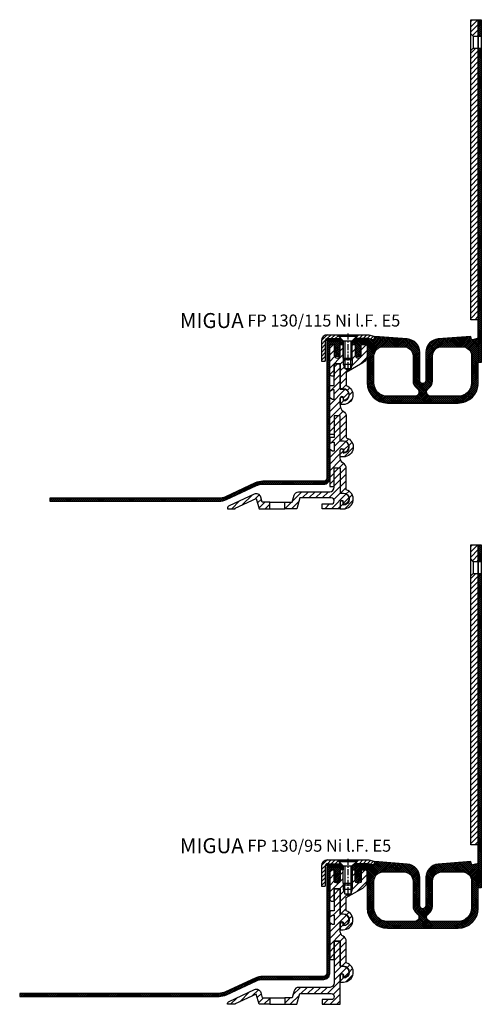
# Model space of a CAD drawing. Units: millimetres. Extents: x 0 to 2453, y 16 to 2401.
# Drawn here: x 2145 to 2453, y 1745 to 2401 of the extents above; entities that cross this region are included whole.
import ezdxf

# ---------------------------------------------------------------- set-up
doc = ezdxf.new("R2010")
doc.units = ezdxf.units.MM
doc.linetypes.add('CENTER', pattern=[7, 4, -1, 1, -1])
doc.layers.add('AM_0', color=7, linetype='Continuous', lineweight=50)
for name, color, linetype in [('GEO', 4, 'Continuous'), ('GEOMETRIE', 4, 'Continuous'), ('SCHRAFFUR', 3, 'Continuous')]:
    doc.layers.add(name, color=color, linetype=linetype)
doc.styles.add('ISO 8', font='iso8.shx', dxfattribs={"oblique": 15})
doc.styles.add('MIGUA', font='iso8.shx')
pattern_1 = [(45, (0, 0), (-1.767766952966369, 1.767766952966369), [])]
pattern_2 = [(45, (18.5, -2073.743017684837), (-2.209708691207961, 2.209708691207961), [])]

# ---------------------------------------------------------------- blocks, each defined once
blk = doc.blocks.new('M6X16')
at = {"layer": 'GEOMETRIE'}
for p, q in [((-6.999999999999275, 0), (7.000000000000782, 0)), ((-5.999999999999915, -0.5000000000001137), (6.000000000000114, -0.4999999999998863)), ((-5.999999999999915, -0.5000000000001137), (-5.999999999999915, -1.000000000000114)), ((-5.999999999999915, -1.000000000000114), (6.000000000000114, -0.9999999999998863)), ((-3.000000000000028, -4.000000000000057), (-5.999999999999915, -1.000000000000114)), ((-3, -15.5), (-3.000000000000028, -4.000000000000057)), ((-3.000000000000028, -4.000000000000057), (3, -3.999999999999943)), ((3, -3.999999999999943), (6.000000000000114, -0.9999999999998863)), ((2.999999999999972, -15.5), (3, -3.999999999999943)), ((6.000000000000114, -0.4999999999998863), (6.000000000000114, -0.9999999999998863)), ((-3, -15.5), (2.999999999999972, -15.5))]:
    blk.add_line(p, q, dxfattribs=at)
at = {"layer": 'SCHRAFFUR', "linetype": 'CENTER'}
blk.add_line((-1.4210854715202e-14, 0.8592376852138841), (-1.4210854715202e-14, -24.25159544906546), dxfattribs=at)
at = {"layer": 'SCHRAFFUR'}
for p, q in [((-2, -4), (-2, -16.50000000000003)), ((1.999999999999943, -3.999999999999943), (1.999999999999972, -16.5)), ((-3, -15.5), (-3, -19.5)), ((-3, -19.5), (2.999999999999972, -19.5)), ((-3, -19.5), (-2.000000000000028, -22.50000000000003)), ((-2, -16.50000000000003), (1.999999999999972, -16.5)), ((2.999999999999972, -19.5), (1.999999999999972, -22.50000000000003)), ((2.999999999999972, -15.5), (2.999999999999972, -19.5)), ((-2.000000000000028, -22.50000000000003), (1.999999999999972, -22.50000000000003))]:
    blk.add_line(p, q, dxfattribs=at)
blk = doc.blocks.new('NI-Kappe')
at = {"layer": 'SCHRAFFUR'}
h = blk.add_hatch(dxfattribs=at)
h.set_pattern_fill('ANSI31', color=256, scale=15, style=0)
h.set_pattern_definition([(45, (0, 0), (-1.325825214724776, 1.325825214724777), [])])
h.paths.add_polyline_path([(-23, 6.5), (-25.49999999999997, 4.000000000000028), (-16.3291312439685, 4.000000000000001), (-12.6470476127563, 3.01338866455285), (-12, 5.4282032302755), (-16, 6.5)])
h.paths.add_polyline_path([(-34.50000000000006, 4.000000000000028), (-37.00000000000006, 6.5), (-43.5, 6.5, 0.4142135623730952), (-47.5, 2.5), (-47.5, -11), (-45, -11), (-45, 2.5, -0.4142135623730951), (-43.5, 4)])
at = {"layer": 'GEOMETRIE'}
for p, q in [((-47.5, 2.5), (-47.5, -11)), ((-45, 2.5), (-45, -11)), ((-43.5, 6.5), (-37.00000000000006, 6.5)), ((-43.5, 4), (-34.50000000000006, 4.000000000000028)), ((-34.50000000000003, 4), (-37.00000000000006, 6.5)), ((-25.5, 4), (-23, 6.5)), ((-25.49999999999997, 4.000000000000028), (-16.3291312439685, 4)), ((-23, 6.5), (-16, 6.5)), ((-16.3291312439685, 4), (-12.6470476127563, 3.013388664552849)), ((-16, 6.5), (-12, 5.4282032302755)), ((-12, 5.4282032302755), (-12.6470476127563, 3.013388664552849)), ((-47.5, -11), (-45, -11))]:
    blk.add_line(p, q, dxfattribs=at)
for radius in [4, 1.5]:
    blk.add_arc((-43.5, 2.5), radius, 90, 180, dxfattribs=at)
blk = doc.blocks.new('Profilbezeichnung')
at = {"layer": 'AM_0', "style": 'MIGUA'}
blk.add_text('MIGUA', height=10, dxfattribs=at).set_placement((0, 4.5))
at = {"layer": 'AM_0', "style": 'ISO 8', "oblique": 15}
blk.add_attdef('PROFFILBEZEICHNUNG', (45, 5.5), '', height=8, dxfattribs=at)
blk = doc.blocks.new('FP 130 E5 Einlage')
at = {"layer": 'SCHRAFFUR'}
h = blk.add_hatch(dxfattribs=at)
h.set_pattern_fill('ANSI37', color=256, scale=0.3, style=0)
h.set_pattern_definition([(45, (666.4334035842039, -2566.391319085538), (-0.6735192090801864, 0.6735192090801865), []), (135, (666.4334035842039, -2566.391319085538), (-0.6735192090801865, -0.6735192090801864), [])])
h.paths.add_polyline_path([(86.00110877416887, -12.00000000000344), (84.00110877416887, -12.00000000000341)])
edge = h.paths.add_edge_path()
edge.add_line((84.00110877416887, 3.999999999999773), (83.33024001813693, 3.999999999999773))
edge.add_line((83.33024001813693, 3.999999999999773), (80.13111930006968, 3.142798187104173))
edge.add_arc((80.00170977751874, 3.625761100247634), 0.4999999999988814, 195.0000000000196, 284.99999999999676, ccw=False)
edge.add_line((79.51874686437533, 3.496351577696498), (79.0011087741691, 5.428203230276495))
edge.add_line((79.0011087741691, 5.428203230276495), (57.28869005187604, 3.70543953270211))
edge.add_arc((58.00055438708606, -5.266363472729681), 9.000000000001052, 94.53660783053725, 179.9999999999993)
edge.add_line((49.00055438708501, -5.266363472729574), (49.00055438708478, -24.00307123300879))
edge.add_arc((47.00055438708489, -24.00307123300876), 1.999999999999886, 179.9999999999997, 359.999999999999, ccw=False)
edge.add_line((45.000554387085, -24.00307123300875), (45.00055438708534, -5.266275497453414))
edge.add_arc((36.00055438708585, -5.266275497453256), 8.999999999999496, 359.999999999999, 445.4633921694763)
edge.add_line((36.71241872229363, 3.705527507977147), (15.00110877416908, 5.428203230276951))
edge.add_line((15.00110877416908, 5.428203230276951), (14.48347068396212, 3.496351577697117))
edge.add_arc((14.00050777081803, 3.62576110024863), 0.4999999999996454, 255.0000000000023, 344.99999999995924, ccw=False)
edge.add_line((13.87109824826688, 3.142798187104432), (10.67197753020093, 3.999999999999774))
edge.add_line((10.67197753020093, 3.999999999999774), (1.500000000000455, 3.999999999999773))
edge.add_line((1.500000000000455, 3.999999999999773), (9.094947017729282e-13, 2.500000000000703))
edge.add_line((9.094947017729282e-13, 2.500000000000703), (9.094947017729282e-13, 2.273736754432321e-13))
edge.add_line((9.094947017729282e-13, 2.273736754432321e-13), (2.000000000000909, 2.273736754432321e-13))
edge.add_line((2.000000000000909, 2.273736754432321e-13), (2.000000000000909, -1.499999999999769))
edge.add_line((2.000000000000909, -1.499999999999769), (2.750000000000682, -2.799999999999955))
edge.add_line((2.750000000000682, -2.799999999999955), (2.000000000001037, -2.799999999999955))
edge.add_line((2.000000000001037, -2.799999999999955), (2.750000000001023, -4.999999999999773))
edge.add_line((2.750000000001023, -4.999999999999773), (2.000000000000909, -4.999999999999317))
edge.add_line((2.000000000000909, -4.999999999999317), (2.560000000000798, -6.919999999999648))
edge.add_arc((4.000000000000908, -6.499999999999763), 1.500000000000073, 196.2602047083066, 343.7397952916862)
edge.add_line((5.440000000000964, -6.919999999999831), (6.000000000000909, -5.000000000000227))
edge.add_line((6.000000000000909, -5.000000000000227), (5.250000000001037, -4.999999999999774))
edge.add_line((5.250000000001037, -4.999999999999774), (6.000000000001151, -2.799999999999954))
edge.add_line((6.000000000001151, -2.799999999999954), (5.250000000000909, -2.799999999999955))
edge.add_line((5.250000000000909, -2.799999999999955), (6.000000000000909, -1.499999999999316))
edge.add_line((6.000000000000909, -1.499999999999316), (6.000000000000782, 2.273736754432321e-13))
edge.add_line((6.000000000000782, 2.273736754432321e-13), (9.001108774168983, 2.273736754432321e-13))
edge.add_arc((9.001108774168983, -0.9999999999996589), 0.9999999999998863, 0, 90, ccw=False)
edge.add_line((10.00110877416887, -0.9999999999996589), (10.00110877416887, -25.50307124837525))
edge.add_arc((23.50110877416967, -25.50307124837525), 13.5000000000008, 180, 270)
edge.add_line((23.50110877416967, -39.00307124837605), (70.50110877416807, -39.00307124837605))
edge.add_arc((70.50110877416807, -25.50307124837525), 13.5000000000008, 270, 360)
edge.add_line((84.00110877416887, -25.50307124837525), (84.00110877416887, 3.999999999999773))
edge = h.paths.add_edge_path(flags=16)
edge.add_arc((52.44083399879101, -31.63258176343379), 2.870489484942249, 125.4910529116429, 270.0000000000003)
edge.add_line((52.44083399879102, -34.50307124837605), (70.50110877416887, -34.50307124837605))
edge.add_arc((70.50110877416887, -25.50307124837605), 9, 270, 360)
edge.add_line((79.50110877416887, -25.50307124837605), (79.50110877416887, -7.499999999999773))
edge.add_arc((73.50110877416887, -7.499999999999773), 6, 0, 90)
edge.add_line((73.50110877416887, -1.499999999999773), (59.50054495900736, -1.499999999999773))
edge.add_arc((59.50054495900736, -7.499999999999773), 6, 90, 180)
edge.add_line((53.50054495900736, -7.499999999999773), (53.500554387085, -24.00307123300865))
edge.add_arc((47.00055438708512, -24.00307123300864), 6.499999999999879, 305.4910529116434, 359.99999999999994, ccw=False)
edge = h.paths.add_edge_path(flags=16)
edge.add_line((40.50110877416842, -7.499999999999318), (40.50110877416887, -24.08796366344946))
edge.add_arc((47.00055438708509, -24.00307123300853), 6.500000000000158, 180.7483255792315, 234.5089470883557)
edge.add_arc((41.56027477537891, -31.63258176343381), 2.870489484942242, -90.00000000000028, 54.50894708835591, ccw=False)
edge.add_line((41.5602747753789, -34.50307124837605), (23.50110877416887, -34.50307124837605))
edge.add_arc((23.50110877416887, -25.50307124837605), 9, 180, 270, ccw=False)
edge.add_line((14.50110877416887, -25.50307124837605), (14.50110877416887, -7.499999999999773))
edge.add_arc((20.50110877416887, -7.499999999999773), 6, 90, 180, ccw=False)
edge.add_line((20.50110877416887, -1.499999999999773), (34.50110877416853, -1.499999999999774))
edge.add_arc((34.50110877416853, -7.499999999999666), 5.999999999999893, 3.296918293926865e-12, 90, ccw=False)
edge = h.paths.add_edge_path()
edge.add_line((-7.49889122583113, 2.500000000000227), (-7.49889122583113, 2.273736754432321e-13))
edge.add_line((-7.49889122583113, 2.273736754432321e-13), (-5.99889122583113, 2.273736754432321e-13))
edge.add_line((-5.99889122583113, 2.273736754432321e-13), (-5.99889122583113, 2.499999999999774))
edge.add_line((-5.99889122583113, 2.499999999999774), (-7.49889122583113, 4.000000000000227))
edge.add_line((-7.49889122583113, 4.000000000000227), (-16.49889122583052, 4.000000000000227))
edge.add_arc((-16.4988912258305, 2.500000000000214), 1.500000000000014, 90.00000000000067, 109.471220634516)
edge.add_line((-16.99889122583113, 3.914213562373101), (-16.99889122583112, 2.500000000000227))
edge.add_line((-16.99889122583112, 2.500000000000227), (-7.49889122583113, 2.500000000000227))
h.paths.add_polyline_path([(86.00110877416887, 197.4999999999957), (86.00110877416887, 205.4999999999957), (84.00110877416887, 205.4999999999957), (84.00110877416887, 197.4999999999957)], flags=17)
h.paths.add_polyline_path([(84.00110877416887, 216.4999999999961), (84.00110877416887, -12.00000000000341), (86.00110877416887, -12.00000000000341), (86.00110877416887, 216.4999999999961)])
at = {"layer": 'GEOMETRIE'}
for p, q in [((84.00110877416887, 205.4999999999957), (86.00110877416887, 205.4999999999957)), ((84.00110877416887, 197.4999999999957), (86.00110877416887, 197.4999999999957))]:
    blk.add_line(p, q, dxfattribs=at)
blk.add_lwpolyline([(84.00110877416887, 216.4999999999961), (86.00110877416887, 216.4999999999961), (86.00110877416887, -12.00000000000341), (84.00110877416887, -12.00000000000341), (84.00110877416887, 216.4999999999961)], close=True, dxfattribs=at)
for points in [[(-16.99889122583113, 3.914213562373106, -0.08516423317474803), (-16.49889122583113, 4.000000000000227), (-7.49889122583113, 4.000000000000227), (-5.99889122583113, 2.499999999999773), (-5.99889122583113, 2.273736754432321e-13), (-7.49889122583113, 2.273736754432321e-13), (-7.49889122583113, 2.500000000000227), (-16.99889122583113, 2.500000000000227)], [(84.00110877416887, 3.999999999999773), (83.33024001813692, 3.999999999999773), (80.13111930007096, 3.142798187104518, -0.4142135623743046), (79.51874686437509, 3.496351577697396), (79.0011087741691, 5.428203230276495), (57.28869005187505, 3.70543953270203, 0.3912082661801857), (49.000554387085, -5.266363472728926), (49.00055438708478, -24.00307123300877, -0.9999999999999999), (45.000554387085, -24.00307123300877), (45.00055438708534, -5.266275497453762, 0.3912082661803457), (36.71241872229302, 3.705527507977195), (15.0011087741691, 5.428203230276949), (14.4834706839622, 3.496351577697396, -0.4142135623732409), (13.87109824826655, 3.142798187104518), (10.67197753020093, 3.999999999999773), (1.500000000000455, 3.999999999999773), (9.094947017729282e-13, 2.500000000000682), (9.094947017729282e-13, 2.273736754432321e-13), (2.000000000000909, 2.273736754432321e-13), (2.000000000000909, -1.499999999999773), (2.750000000000682, -2.799999999999955), (2.000000000001023, -2.799999999999955), (2.750000000001023, -4.999999999999773), (2.000000000000909, -4.999999999999318), (2.560000000000855, -6.919999999999845, 0.7499999999999716), (5.440000000000964, -6.919999999999845), (6.000000000000909, -5.000000000000227), (5.250000000001023, -4.999999999999773), (6.000000000001137, -2.799999999999955), (5.250000000000909, -2.799999999999955), (6.000000000000909, -1.499999999999318), (6.000000000000796, 2.273736754432321e-13), (9.00110877416887, 2.273736754432321e-13, -0.4142135623731616), (10.00110877416887, -0.9999999999997726), (10.00110877416887, -25.50307124837605, 0.4142135623730605), (23.50110877416887, -39.00307124837605), (70.50110877416887, -39.00307124837605, 0.4142135623730605), (84.00110877416887, -25.50307124837605)], [(40.50110877416842, -7.499999999999318), (40.50110877416887, -24.08796366344973, 0.2389743480439863), (43.2268115604254, -29.29541146000042, -0.7299409453172699), (41.56027477537896, -34.50307124837605), (23.50110877416887, -34.50307124837605, -0.4142135623730951), (14.50110877416887, -25.50307124837605), (14.50110877416887, -7.499999999999773, -0.4142135623730951), (20.50110877416887, -1.499999999999773), (34.50110877416842, -1.499999999999773, -0.4142135623730839)], [(79.50110877416887, -7.499999999999773), (79.50110877416887, -25.50307124837605, -0.4142135623730951), (70.50110877416887, -34.50307124837605), (52.44083399879105, -34.50307124837605, -0.7299409453172737), (50.77429721374449, -29.29541146000042, 0.2419779297891939), (53.50054495900736, -24.01414213724433), (53.50054495900736, -7.499999999999773, -0.4142135623730951), (59.50054495900736, -1.499999999999773), (73.50110877416887, -1.499999999999773, -0.4142135623730951)]]:
    blk.add_lwpolyline(points, format="xyb", close=True, dxfattribs=at)
blk = doc.blocks.new('FP XX-E5 Flansch')
at = {"layer": 'SCHRAFFUR'}
h = blk.add_hatch(dxfattribs=at)
h.set_pattern_fill('_U', color=256, scale=2.5, angle=45, style=0, pattern_type=0)
h.set_pattern_definition(pattern_1)
h.paths.add_polyline_path([(-5.000000000001819, -2.273736754432321e-13), (-5.000000000001819, -9.400408618885365), (-3.397971926963294, -11.00243669192395), (-1.790567694115452e-12, -11.00243669192395), (0, -2.273736754432321e-13)])
h = blk.add_hatch(dxfattribs=at)
h.set_pattern_fill('_U', color=256, scale=2.5, angle=45, style=0, pattern_type=0)
h.set_pattern_definition(pattern_1)
h.paths.add_polyline_path([(0, -200), (-1.790567694115452e-12, -19.00243669192395), (-3.40284531081079, -19.002436691924), (-5.000000000001762, -20.59959138111486), (-5.000000000001819, -200)])
at = {"layer": 'GEO'}
for p, q in [((-3.397971926963294, -11.00243669192395), (-5.000000000001819, -9.400408618885365)), ((-3.397971926963294, -11.00243669192395), (-3.40284531081079, -19.002436691924)), ((-3.397971926963294, -11.00243669192395), (-1.790567694115452e-12, -11.00243669192395)), ((-3.40284531081079, -19.002436691924), (-5.000000000001762, -20.59959138111486)), ((-3.40284531081079, -19.002436691924), (-1.790567694115452e-12, -19.00243669192395))]:
    blk.add_line(p, q, dxfattribs=at)
at = {"layer": 'GEOMETRIE'}
blk.add_lwpolyline([(-5.000000000001819, -2.273736754432321e-13), (0, -2.273736754432321e-13), (0, -200), (-5.000000000001819, -200)], close=True, dxfattribs=at)
blk = doc.blocks.new('FP XX-115 TP')
at = {"layer": 'SCHRAFFUR'}
h = blk.add_hatch(dxfattribs=at)
h.set_pattern_fill('ANSI31', color=256, scale=25, style=0)
h.set_pattern_definition(pattern_2)
h.paths.add_polyline_path([(0, -6.999999999999545), (0, 4.547473508864641e-13), (-2, 4.547473508864641e-13), (-2, -8.999999999999545), (-3, -9.999999999999545), (-3, -16), (-5.000000000000099, -17.15470053837862), (-7, -15.99999999999955), (-7, -9.999999999999545), (-8, -8.999999999999545), (-8, 4.547473508864641e-13), (-10, 4.547473508864641e-13), (-10, -6.999999999999545, -1), (-14, -6.999999999999545), (-14, 4.547473508864641e-13), (-15.5, 4.547473508864641e-13, 0.4142135623730951), (-17, -1.499999999999545), (-17, -19.49999999999955, 0.4142135623730951), (-15.5, -20.99999999999955), (-14.20000000000005, -21), (-14.20000000000005, -12.99999999999955), (-14.10000000000014, -12.99999999999955), (-14.10000000000013, -12.84999999999991), (-9.999999999999996, -12.84999999999991), (-10, -29.49999999999909), (-8, -29.49999999999955, -1), (-8, -37.49999999999955), (-8, -35.99999999999955, 1), (-10, -35.99999999999955), (-10, -39.99999999999955), (-8, -39.99999999999955, 0.8546829494448807), (-6, -27.3153415615734), (-5.999999999999996, -18.54700538379166), (5, -12.19615242270629, 0.2679491924311225), (8, -6.999999999999545), (8, -1.499999999999545, 0.4142135623730951), (6.5, 4.547473508864641e-13), (4, 4.547473508864641e-13), (4, -6.999999999999545, -1)])
h = blk.add_hatch(dxfattribs=at)
h.set_pattern_fill('ANSI31', color=256, scale=25, style=0)
h.set_pattern_definition([(45, (18.50000000000045, -2244.098298325117), (-2.209708691207961, 2.209708691207961), [])])
h.paths.add_polyline_path([(-17, -59.84999999999991), (-14.15000000000009, -59.84999999999991), (-14.15000000000009, -47.54999999999927), (-10, -47.54999999999973), (-10, -64.34999999999991), (-8, -64.34999999999991, -1), (-8, -72.34999999999991), (-8, -70.64999999999964, 0.4279005750671178), (-8.951135135132734, -69.55118918918879, 0.4006577453097597), (-10, -70.64999999999964), (-9.999999999999996, -74.84999999999991), (-7.800000000000182, -74.84999999999991, 0.8686997316990139), (-6, -62.104201412149), (-6, -47.84999999999991, 0.267949192431127), (-8.0000000000001, -44.38589838486178, -0.2679491924311192), (-10, -40.9217967697241), (-10, -35.64999999999964, -1), (-7.800000000000182, -35.64999999999964), (-7.800000000000182, -37.04999999999973, 1), (-7.800000000000182, -29.64999999999964), (-10, -29.64999999999964), (-10, -12.84999999999991), (-14, -12.84999999999991), (-14, -27.34999999999991), (-17, -27.34999999999991), (-17, -31.34696551145998), (-15.10000000000066, -30.24999999999955), (-14, -30.24999999999955), (-14, -36.44999999999982), (-15.10000000000142, -36.44999999999982), (-17, -35.35303448853938)])
h = blk.add_hatch(dxfattribs=at)
h.set_pattern_fill('ANSI31', color=256, scale=25, style=0)
h.set_pattern_definition([(45, (18.50000000000045, -2243.798298325117), (-2.209708691207961, 2.209708691207961), [])])
h.paths.add_polyline_path([(-10, -70.34999999999991, -0.4569957882686963), (-8.951135135133882, -69.25118918918906, -0.4279005750674109), (-7.800000000000182, -70.34999999999991), (-7.800000000000182, -71.75, 1), (-7.800000000000182, -64.34999999999991), (-10, -64.34999999999991), (-10, -47.55000000000018), (-14, -47.55000000000018), (-14, -62.05000000000018), (-17, -62.05000000000018), (-17, -66.04696551146026), (-15.09999999999991, -64.94999999999982), (-14.00000000000023, -64.94999999999982), (-14, -71.15000000000009), (-15.09999999999991, -71.15000000000009), (-17, -70.05303448853965), (-17, -94.55000000000018), (-14.15000000000009, -94.55000000000018), (-14.15000000000009, -82.55000000000018, -0.4142135623731783), (-13.84999999999991, -82.25), (-10.30000000000018, -82.25, -0.2679491924311325), (-10.04019237886473, -82.40000000000009), (-10, -82.40000000000009), (-10, -99.05000000000018), (-8, -99.05000000000018, -1), (-8, -107.0500000000002), (-8, -105.3499999999999, 1), (-10, -105.159090909091), (-9.999999999999773, -109.5500000000002), (-7.800000000000182, -109.5500000000002, 0.8686997316989987), (-6, -96.80420141214927), (-6, -82.55000000000018, 0.2679491924311231), (-8, -79.08589838486205, -0.2679491924311212), (-10, -75.62179676972437)])
h = blk.add_hatch(dxfattribs=at)
h.set_pattern_fill('ANSI31', color=256, scale=25, style=0)
h.set_pattern_definition([(45, (18.50000000000045, -2243.648298325117), (-2.209708691207961, 2.209708691207961), [])])
h.paths.add_polyline_path([(-62, -105.1000000000004), (-62.90403148749465, -101.7261085570276, 0.4663076581549815), (-67.27794536478837, -99.68651901993462), (-83.99523652348125, -107.4819199108401, 0.2914734195861025), (-85.15000000000009, -109.2945354849135), (-85.15000000000009, -109.4000000000001), (-80, -109.4000000000001), (-80, -109.0945509685316), (-65.94669784030519, -102.5413885491007), (-64.10893844083783, -109.4000000000001), (-56.99999999999999, -109.4000000000001), (-56.99999999999999, -105.0999999999999)])
h.paths.add_polyline_path([(-15.99000000000001, -102.25, -0.4142135623730959), (-14, -104.2399999999998), (-14, -104.2599999999998, -0.4142135623730955), (-15.99000000000001, -106.25), (-22, -106.2500000000005), (-22, -109.4000000000001), (-9.999999999999996, -109.4000000000001), (-10, -105.1999999999998, -0.04761904761911807), (-10, -105.0090909090904), (-10, -104.9499999999998, -1), (-7.800000000000182, -104.9499999999998), (-7.800000000000182, -106.4499999999998, 1), (-7.800000000000182, -99.04999999999973), (-10, -99.04999999999973), (-10, -82.25), (-14, -82.25), (-14, -95.09999999999991, -0.4142135623730951), (-17, -98.09999999999991), (-37.70727564084837, -98.09999999999991, 0.3394542588633759), (-40.74994199365892, -100.4347200079269), (-41.99999999999988, -105.0999999999999), (-47, -105.0999999999999), (-46.99999999999999, -109.4000000000001), (-38.85578537875202, -109.4000000000001), (-36.93994865286945, -102.25)])
at = {"layer": 'GEOMETRIE'}
for p, q in [((-57, -105.0999999999999), (-47, -105.0999999999999)), ((-57, -109.4000000000001), (-47, -109.4000000000001))]:
    blk.add_line(p, q, dxfattribs=at)
blk.add_lwpolyline([(-14.10000000000014, -12.84999999999991), (-14.10000000000014, -21), (-15.5, -21, -0.4142135623730951), (-17, -19.5), (-17, -1.5, -0.4142135623730951), (-15.5, 0), (-14, 0), (-14, -7, 1), (-10, -7), (-10, 0), (-8, 0), (-8, -9), (-7, -10), (-7, -16), (-5, -17.15470053837907), (-3, -16), (-3, -10), (-2, -9), (-2, 0), (0, 0), (0, -7, 1), (4, -7), (4, 0), (6.5, 0, -0.4142135623730951), (8, -1.5), (8, -7, -0.2679491924311226), (5, -12.19615242270629), (-6, -18.54700538379257), (-6, -27.3153415615734, -0.8546829494448799), (-8, -40), (-10, -40), (-10, -36, -1), (-8, -36), (-8, -37.5, 1), (-8, -29.5), (-10, -29.5), (-10, -12.84999999999991), (-14.10000000000014, -12.84999999999991), (-10, -12.84999999999991)], format="xyb", dxfattribs=at)
for points in [[(-15.09999999999991, -36.44999999999982), (-14, -36.44999999999982), (-14, -30.24999999999955), (-15.09999999999991, -30.24999999999955), (-17, -31.34696551145998), (-17, -27.34999999999991), (-14, -27.34999999999991), (-14, -12.84999999999991), (-10, -12.84999999999991), (-10, -29.64999999999964), (-7.800000000000182, -29.64999999999964, -1), (-7.800000000000182, -37.04999999999973), (-7.800000000000182, -35.64999999999964, 1), (-10, -35.64999999999964), (-10, -40.9217967697241, 0.2679491924311231), (-8, -44.38589838486178, -0.267949192431123), (-6, -47.84999999999991), (-6, -62.104201412149, -0.8686997316990132), (-7.800000000000182, -74.84999999999991), (-10, -74.84999999999991), (-10, -70.64999999999964, -1.100000000000014), (-8, -70.64999999999964), (-8, -72.34999999999991, 1), (-8, -64.34999999999991), (-10, -64.34999999999991), (-10, -47.55000000000018), (-14.15000000000009, -47.54999999999973), (-14.15000000000009, -59.84999999999991), (-17, -59.84999999999991), (-17, -35.35303448853938)], [(-14, -71.15000000000009), (-15.09999999999991, -71.15000000000009), (-17, -70.05303448853965), (-17, -94.55000000000018), (-14.15000000000009, -94.55000000000018), (-14.15000000000009, -82.25), (-10, -82.25), (-10, -99.05000000000018), (-8, -99.05000000000018, -1), (-8, -107.0500000000002), (-8, -105.3499999999999, 1.099999999999998), (-10, -105.3499999999999), (-10, -109.5500000000002), (-7.800000000000182, -109.5500000000002, 0.8686997316990132), (-6, -96.80420141214927), (-6, -82.55000000000018, 0.267949192431123), (-8, -79.08589838486205, -0.2679491924311231), (-10, -75.62179676972437), (-10, -70.34999999999991, -1), (-7.800000000000182, -70.34999999999991), (-7.800000000000182, -71.75, 1), (-7.800000000000182, -64.34999999999991), (-10, -64.34999999999991), (-10, -47.55000000000018), (-14, -47.55000000000018), (-14, -62.05000000000018), (-17, -62.05000000000018), (-17, -66.04696551146026), (-15.09999999999991, -64.94999999999982), (-14, -64.94999999999982)], [(-47, -105.0999999999999), (-42, -105.0999999999999), (-40.74994199365892, -100.4347200079269, -0.3394542588633759), (-37.70727564084837, -98.09999999999991), (-17, -98.09999999999991, 0.4142135623730951), (-14, -95.09999999999991), (-14, -82.25), (-10, -82.25), (-10, -99.04999999999973), (-7.800000000000182, -99.04999999999973, -1), (-7.800000000000182, -106.4499999999998), (-7.800000000000182, -104.9499999999998, 1), (-10, -104.9499999999998), (-10, -109.4000000000001), (-22, -109.4000000000001), (-22, -106.25), (-15.99000000000001, -106.25, 0.4142135623730955), (-14, -104.2599999999998), (-14, -104.2399999999998, 0.4142135623730958), (-15.99000000000001, -102.25), (-36.93994865286959, -102.25), (-38.85578537875199, -109.4000000000001), (-47, -109.4000000000001)], [(-80, -109.4000000000001), (-80, -109.0945509685321), (-65.9466978403052, -102.5413885491002), (-64.10893844083785, -109.4000000000001), (-57, -109.4000000000001), (-57, -105.0999999999999), (-62, -105.0999999999999), (-62.90403148749465, -101.7261085570276, 0.4663076581549814), (-67.27794536478837, -99.68651901993462), (-83.99523652348125, -107.4819199108401, 0.2914734195861025), (-85.15000000000009, -109.2945354849135), (-85.15000000000009, -109.4000000000001)]]:
    blk.add_lwpolyline(points, format="xyb", close=True, dxfattribs=at)
blk = doc.blocks.new('FP XX-115 l.F.')
at = {"layer": 'SCHRAFFUR'}
h = blk.add_hatch(dxfattribs=at)
h.set_pattern_fill('ANSI37', color=256, scale=0.3, style=0)
h.set_pattern_definition([(45, (-53.00000161953518, -3241.784980337649), (-0.6735192090801864, 0.6735192090801865), []), (135, (-53.00000161953518, -3241.784980337649), (-0.6735192090801865, -0.6735192090801864), [])])
edge = h.paths.add_edge_path()
edge.add_arc((-1.500000000000497, -1.49999999999951), 1.49999999999951, 89.99999999998118, 180.0000000000187, ccw=False)
edge.add_line((-1.500000000000007, 0), (0, 0))
edge.add_line((0, 0), (0.0004248803869657536, -0.3763401473133854))
edge.add_line((0.0004248803869657536, -0.3763401473133854), (0.7196382138895316, -1.850946007908988))
edge.add_arc((0.4499999999992255, -1.982457351944869), 0.3000000000001307, -119.99999999987648, 25.999999999808892, ccw=False)
edge.add_line((0.29999999999972, -2.242264973080637), (0.002337450207654967, -2.070409419831321))
edge.add_line((0.002337450207654967, -2.070409419831321), (0.003832580493480009, -3.394729320844817))
edge.add_line((0.003832580493480009, -3.394729320844817), (0.7192317029703119, -4.850115785853632))
edge.add_arc((0.4500000000002886, -4.98245735194586), 0.2999999999998042, -120.00000000014711, 26.176547922675695, ccw=False)
edge.add_line((0.29999999999972, -5.242264973080637), (0.005726598414035777, -5.072366145459455))
edge.add_line((0.005726598414035777, -5.072366145459455), (0.007088098430919842, -6.278322298369858))
edge.add_line((0.007088098430919842, -6.278322298369858), (0.4755162656137983, -7.10933075331468))
edge.add_arc((1.999999999999766, -6.249999999999999), 1.749999999999932, 209.4093648502536, 330.5906351497464)
edge.add_line((3.524483734385733, -7.10933075331468), (3.992911901568718, -6.278322298370313))
edge.add_line((3.992911901568718, -6.278322298370313), (3.994273401585666, -5.07236614545991))
edge.add_line((3.994273401585666, -5.07236614545991), (3.699999999999811, -5.242264973081092))
edge.add_arc((3.549999999999598, -4.982457351945781), 0.3000000000000881, 153.8234520773679, 300.0000000000372, ccw=False)
edge.add_line((3.280768297029219, -4.850115785853632), (3.996167419506328, -3.394729320844363))
edge.add_line((3.996167419506328, -3.394729320844363), (3.997662549792224, -2.070409419830867))
edge.add_line((3.997662549792224, -2.070409419830867), (3.699999999999811, -2.242264973081092))
edge.add_arc((3.54999999999927, -1.982457351946129), 0.2999999999999513, 153.9999999998101, 300.00000000012466, ccw=False)
edge.add_line((3.280361786109999, -1.850946007908533), (3.999575119613006, -0.3763401473124759))
edge.add_line((3.999575119613006, -0.3763401473124759), (3.999999999999993, 2.273736754432321e-12))
edge.add_line((3.999999999999993, 2.273736754432321e-12), (3.999999999999993, 2))
edge.add_line((3.999999999999993, 2), (-5.000000000000234, 2))
edge.add_line((-5.000000000000234, 2), (-5.000000000000234, -11.74999999999955))
edge.add_line((-5.000000000000234, -11.74999999999955), (-5.000000000000689, -89.09999999999991))
edge.add_arc((-7.000000000001442, -89.09999999999916), 2.000000000000753, 270.0000000000216, 359.9999999999784, ccw=False)
edge.add_line((-7.000000000000689, -91.09999999999991), (-47.65869772058864, -91.09999999999991))
edge.add_arc((-47.65869772059013, -103.0999999999949), 11.999999999995, 89.99999999999288, 115.000000000003)
edge.add_line((-52.73011686147698, -92.2243065555599), (-72.54272588308504, -101.4630778703668))
edge.add_arc((-76.76890850049217, -92.3999999999978), 10.00000000000229, 270.0000000000011, 294.99999999999477, ccw=False)
edge.add_line((-76.76890850049199, -102.4000000000001), (-189.5783755154209, -102.4000000000001))
edge.add_line((-189.5783755154209, -102.4000000000001), (-189.5783755154212, -104.4000000000001))
edge.add_line((-189.5783755154212, -104.4000000000001), (-76.76890850049199, -104.4000000000001))
edge.add_arc((-76.7689085004905, -92.4000000000051), 11.999999999995, 269.9999999999928, 295.000000000003)
edge.add_line((-71.69748935960365, -103.2756934444401), (-51.88488033799582, -94.03692212963324))
edge.add_arc((-47.65869772058848, -103.1000000000031), 10.0000000000032, 90.00000000000091, 114.99999999999369, ccw=False)
edge.add_line((-47.65869772058864, -93.09999999999991), (-43.6179424978725, -93.09999999999991))
edge.add_line((-43.6179424978725, -93.09999999999991), (-7.000000000000689, -93.09999999999991))
edge.add_arc((-7.000000000000656, -89.09999999999991), 4, 269.9999999999995, 360)
edge.add_line((-3.000000000000661, -89.09999999999991), (-3.000000000000007, -1.5))
at = {"layer": 'GEOMETRIE'}
blk.add_lwpolyline([(-3.000000000000007, -1.5, -0.4142135623732865), (-1.500000000000007, 0), (0, 0), (0.0004248803869657536, -0.3763401473133854), (0.7196382138895316, -1.850946007908988, -0.7399610750263635), (0.29999999999972, -2.242264973080637), (0.002337450207654967, -2.070409419831321), (0.003832580493480009, -3.394729320844817), (0.7192317029703119, -4.850115785853632, -0.7411538822384448), (0.29999999999972, -5.242264973080637), (0.005726598414035777, -5.072366145459455), (0.007088098430919842, -6.278322298369858), (0.4755162656137983, -7.10933075331468, 0.5842431943322737), (3.524483734385733, -7.10933075331468), (3.992911901568718, -6.278322298370313), (3.994273401585666, -5.07236614545991), (3.699999999999811, -5.242264973081092, -0.7411538822374077), (3.280768297029219, -4.850115785853632), (3.996167419506328, -3.394729320844363), (3.997662549792224, -2.070409419830867), (3.699999999999811, -2.242264973081092, -0.7399610750306117), (3.280361786109999, -1.850946007908533), (3.999575119613006, -0.3763401473124759), (3.999999999999993, 2.273736754432321e-12), (3.999999999999993, 2), (-5.000000000000234, 2), (-5.000000000000234, -11.74999999999955), (-5.000000000000689, -89.09999999999991, -0.4142135623728743), (-7.000000000000689, -91.09999999999991), (-47.65869772058864, -91.09999999999991, 0.1095178116832861), (-52.73011686147698, -92.2243065555599), (-72.54272588308504, -101.4630778703668, -0.1095178116832137), (-76.76890850049199, -102.4000000000001), (-189.5783755154209, -102.4000000000001), (-189.5783755154212, -104.4000000000001), (-76.76890850049199, -104.4000000000001, 0.1095178116832861), (-71.69748935960365, -103.2756934444401), (-51.88488033799582, -94.03692212963324, -0.1095178116832092), (-47.65869772058864, -93.09999999999991), (-43.6179424978725, -93.09999999999991), (-7.000000000000689, -93.09999999999991, 0.4142135623730978), (-3.000000000000661, -89.09999999999991)], format="xyb", close=True, dxfattribs=at)
blk = doc.blocks.new('FP 130-115 Ni l.F. E5')
at = {"layer": 'GEOMETRIE'}
blk.add_line((-30.5, 8.484614161816353), (-16.5, 8.484614161816353), dxfattribs=at)
blk.add_blockref('Profilbezeichnung', (-135.3928386558746, 8.484614161816353)).add_auto_attribs({'PROFFILBEZEICHNUNG': 'FP 130/115 Ni l.F. E5'})
for name, p in [('FP XX-115 l.F.', (-32.49999999999909, 1.984614161816353)), ('FP XX-115 TP', (-18.49999999999909, 1.984614161816353))]:
    blk.add_blockref(name, p)
for name, p in [('FP 130 E5 Einlage', (-20.50000000000091, 1.984614161816353)), ('FP XX-E5 Flansch', (63.5, 218.4846141618164)), ('NI-Kappe', (6.5, 1.984614161816353)), ('M6X16', (-23.50000000000091, 8.484614161816353))]:
    blk.add_blockref(name, p, dxfattribs=at)
blk = doc.blocks.new('FP XX-95 TP')
at = {"layer": 'SCHRAFFUR'}
h = blk.add_hatch(dxfattribs=at)
h.set_pattern_fill('ANSI31', color=256, scale=25, style=0)
h.set_pattern_definition(pattern_2)
h.paths.add_polyline_path([(0, -7), (0, 0), (-2, 0), (-2, -9), (-3, -10), (-3, -16.00000000000045), (-5.000000000000099, -17.15470053837907), (-7, -16), (-7, -10), (-8, -9), (-8, 0), (-10, 0), (-10, -7, -1), (-14, -7), (-14, 0), (-15.5, 0, 0.4142135623730951), (-17, -1.5), (-17, -19.5, 0.4142135623730951), (-15.5, -21), (-14.20000000000005, -21.00000000000045), (-14.20000000000005, -13), (-14.10000000000014, -13), (-14.10000000000013, -12.85000000000036), (-9.999999999999996, -12.85000000000036), (-10, -29.49999999999977), (-8, -29.5, -1), (-8, -37.5), (-8, -36, 1), (-10, -36), (-10, -40), (-8, -40, 0.8546829494448807), (-6, -27.31534156157386), (-5.999999999999996, -18.54700538379211), (5, -12.19615242270675, 0.2679491924311225), (8, -7), (8, -1.5, 0.4142135623730951), (6.5, 0), (4, 0), (4, -7, -1)])
h = blk.add_hatch(dxfattribs=at)
h.set_pattern_fill('ANSI31', color=256, scale=25, style=0)
h.set_pattern_definition([(45, (18.70000000000005, -2073.593017684838), (-2.209708691207961, 2.209708691207961), [])])
h.paths.add_polyline_path([(-14.00000000003224, -36.45000000000073), (-15.1000000000002, -36.4500000000005), (-17, -35.35303448854029), (-17.00000000000001, -59.85000000000036), (-14.20000000000005, -59.84999999999991), (-14.20000000000005, -47.85000000000036), (-14.15000000000009, -47.85000000000036, -0.4142135623730938), (-13.84999999999991, -47.55000000000064), (-10.29999999999995, -47.55000000000064, -0.4142135623730957), (-10, -47.85000000000036), (-10, -64.35000000000014), (-8, -64.35000000000036, -1), (-8, -72.35000000000036), (-8, -70.65000000000055, 0.4006577453088106), (-9.048864864863724, -69.5511891891897, 0.4279005750681073), (-10, -70.65000000000055), (-10, -74.85000000000014), (-7.799999999999955, -74.85000000000036, 0.8686997316990142), (-6, -62.10420141214945), (-6, -47.85000000000036, 0.2679491924311228), (-8, -44.38589838486314, -0.2679491924311229), (-10, -40.92179676972501), (-10, -35.65000000000055, -1), (-7.799999999999955, -35.65000000000055), (-7.799999999999955, -37.05000000000064, 1), (-7.799999999999955, -29.65000000000055), (-10, -29.65000000000077), (-10, -12.85000000000036), (-13.90000000000009, -12.85000000000036), (-13.90000000000009, -20.85000000000036), (-14, -20.85000000000082), (-14, -27.35000000000036), (-17, -27.35000000000036), (-17, -31.34696551146067), (-15.10000000000026, -30.25000000000045), (-14, -30.25000000000023)])
h = blk.add_hatch(dxfattribs=at)
h.set_pattern_fill('ANSI31', color=256, scale=25, style=0)
h.set_pattern_definition([(45, (18.90000000000009, -2073.293017684838), (-2.209708691207961, 2.209708691207961), [])])
h.paths.add_polyline_path([(-61.99999999999999, -85.400000000001), (-62.95029876651961, -81.85343672097952, 0.4663076581549816), (-67.11593103060886, -79.91097049517703), (-83.93749834965524, -87.75499615821855, 0.2914734195861027), (-85.14999999999986, -89.65824251099502), (-85.14999999999986, -89.70000000000118), (-80, -89.70000000000118), (-80, -89.39455096853317), (-65.94669784030543, -82.84138854910132), (-64.10893844083807, -89.70000000000118), (-57, -89.70000000000118), (-57, -85.400000000001)])
h.paths.add_polyline_path([(-37.82237468904532, -78.400000000001, 0.3394542588633759), (-40.72015216791237, -80.62354286469326), (-42, -85.400000000001), (-47, -85.400000000001), (-46.99999999999999, -89.70000000000117), (-38.855785378752, -89.70000000000118), (-36.93994865286937, -82.55000000000064), (-16, -82.55000000000064, -1), (-16, -86.55000000000064), (-22, -86.55000000000064), (-22, -89.70000000000118), (-10, -89.70000000000118), (-10, -70.65000000000055, -0.04761904761904685), (-10, -70.45909090909146), (-10, -70.35000000000082, -1), (-7.799999999999955, -70.35000000000082), (-7.799999999999955, -71.75000000000091, 0.5266901352062382), (-4.3481029671057, -66.7179313552621, 0.295832242821599), (-8, -64.35000000000082), (-10, -64.35000000000082), (-10, -47.55000000000064), (-14, -47.55000000000064), (-14, -75.400000000001, -0.4142135623730951), (-17, -78.400000000001)])
at = {"layer": 'GEOMETRIE'}
for p, q in [((-57, -85.400000000001), (-47, -85.400000000001)), ((-57, -89.70000000000118), (-47, -89.70000000000118))]:
    blk.add_line(p, q, dxfattribs=at)
for points in [[(-10, -12.85000000000036), (-14.10000000000014, -12.85000000000036), (-10, -12.85000000000036), (-10, -29.5), (-8, -29.5, -1), (-8, -37.5), (-8, -36, 1), (-10, -36), (-10, -40), (-8, -40, 0.8546829494448799), (-6, -27.31534156157386), (-6, -18.54700538379257), (5, -12.19615242270675, 0.2679491924311226), (8, -7), (8, -1.5, 0.4142135623730951), (6.5, 0), (4, 0), (4, -7, -1), (0, -7), (0, 0), (-2, 0), (-2, -9), (-3, -10), (-3, -16), (-5, -17.15470053837953), (-7, -16), (-7, -10), (-8, -9), (-8, 0), (-10, 0), (-10, -7, -1), (-14, -7), (-14, 0), (-15.5, 0, 0.4142135623730951), (-17, -1.5), (-17, -19.5, 0.4142135623730951), (-15.5, -21), (-14.10000000000014, -21), (-14.10000000000014, -12.85000000000036)], [(-10, -64.35000000000036), (-8, -64.35000000000036, -1), (-8, -72.35000000000036), (-8, -70.65000000000055, 1.099999999999998), (-10, -70.65000000000055), (-10, -74.85000000000036), (-7.799999999999955, -74.85000000000036, 0.868699731699014), (-6, -62.10420141214945), (-6, -47.85000000000036, 0.2679491924311228), (-8, -44.38589838486314, -0.2679491924311229), (-10, -40.92179676972501), (-10, -35.65000000000055, -1), (-7.799999999999955, -35.65000000000055), (-7.799999999999955, -37.05000000000064, 1), (-7.799999999999955, -29.65000000000055), (-10, -29.65000000000055), (-10, -12.85000000000036), (-14, -12.85000000000036), (-14, -27.35000000000036), (-17, -27.35000000000036), (-17, -31.34696551146089), (-15.09999999999991, -30.25000000000045), (-14, -30.25000000000045), (-14, -36.45000000000073), (-15.09999999999991, -36.45000000000073), (-17, -35.35303448854029), (-17, -59.85000000000036), (-14.15000000000009, -59.85000000000036), (-14.15000000000009, -47.55000000000086), (-10, -47.55000000000064)], [(-36.93994865286936, -82.55000000000064), (-16, -82.55000000000064, -1), (-16, -86.55000000000064), (-22, -86.55000000000064), (-22, -89.70000000000118), (-10, -89.70000000000118), (-10, -70.35000000000082, -1), (-7.799999999999955, -70.35000000000082), (-7.799999999999955, -71.75000000000091, 1), (-7.799999999999955, -64.35000000000082), (-10, -64.35000000000082), (-10, -47.55000000000064), (-14, -47.55000000000064), (-14, -75.400000000001, -0.4142135623730951), (-17, -78.400000000001), (-37.82237468904532, -78.400000000001, 0.3394542588633759), (-40.72015216791237, -80.62354286469326), (-42, -85.400000000001), (-47, -85.400000000001), (-47, -89.70000000000118), (-38.85578537875199, -89.70000000000118)], [(-67.11593103060886, -79.91097049517703, -0.4663076581549816), (-62.95029876651961, -81.85343672097952), (-62, -85.400000000001), (-57, -85.400000000001), (-57, -89.70000000000118), (-64.10893844083807, -89.70000000000118), (-65.94669784030543, -82.84138854910134), (-80, -89.39455096853317), (-80, -89.70000000000118), (-85.14999999999986, -89.70000000000118), (-85.14999999999986, -89.65824251099502, -0.2914734195861027), (-83.93749834965524, -87.75499615821855)]]:
    blk.add_lwpolyline(points, format="xyb", close=True, dxfattribs=at)
blk = doc.blocks.new('FP XX-95 l.F.')
at = {"layer": 'SCHRAFFUR'}
h = blk.add_hatch(dxfattribs=at)
h.set_pattern_fill('ANSI37', color=256, scale=0.3, style=0)
h.set_pattern_definition([(45, (0, 0), (-0.6735192090801864, 0.6735192090801865), []), (135, (0, 0), (-0.6735192090801865, -0.6735192090801864), [])])
h.paths.add_polyline_path([(-3, -1.5, -0.4142135623732062), (-1.5, -4.547473508864641e-13), (0, -4.547473508864641e-13), (0.0004248803869586482, -0.3763401473138401), (0.7196382138895387, -1.850946007909442, -0.7399610750266744), (0.2999999999997272, -2.242264973081092), (0.002337450207647862, -2.070409419831777), (0.003832580493480009, -3.394729320845272), (0.719231702970319, -4.850115785854086, -0.7411538822374575), (0.2999999999997272, -5.242264973081092), (0.005726598414042882, -5.07236614545991), (0.007088098430926949, -6.278322298370313), (0.4755162656138054, -7.109330753315135, 0.5842431943322737), (3.52448373438574, -7.109330753315135), (3.992911901568718, -6.278322298370766), (3.994273401585673, -5.072366145460364), (3.699999999999818, -5.242264973081546, -0.7411538822365861), (3.280768297029226, -4.850115785854086), (3.996167419506321, -3.394729320844822), (3.997662549792224, -2.070409419831321), (3.699999999999818, -2.242264973081546, -0.7399610750311146), (3.280361786110007, -1.850946007908988), (3.999575119613013, -0.3763401473129299), (4, 2.090419908531135e-12), (4, 1.999999999999545), (-5.000000000000227, 1.999999999999545), (-5.000000000000227, -11.75), (-5.000000000000682, -69.09999999999934, -0.4142135623730032), (-7.000000000000682, -71.09999999999991), (-47.65869772058864, -71.09999999999991, 0.1095178116832861), (-52.73011686147698, -72.2243065555599), (-72.54272588308504, -81.46307787036676, -0.109517811683214), (-76.76890850049199, -82.40000000000009), (-209.5783755154209, -82.40000000000009), (-209.5783755154212, -84.40000000000009), (-76.76890850049199, -84.40000000000009, 0.1095178116832861), (-71.69748935960365, -83.2756934444401), (-51.88488033799582, -74.03692212963324, -0.1095178116834085), (-47.65869772058864, -73.09999999999991), (-43.6179424978725, -73.09999999999991), (-7.000000000000682, -73.09999999999991, 0.4142135623730992), (-3.00000000000108, -69.10000000000036)])
at = {"layer": 'GEOMETRIE'}
blk.add_lwpolyline([(-3, -1.5, -0.4142135623732062), (-1.5, -4.547473508864641e-13), (0, -4.547473508864641e-13), (0.0004248803869586482, -0.3763401473138401), (0.7196382138895387, -1.850946007909442, -0.7399610750266744), (0.2999999999997272, -2.242264973081092), (0.002337450207647862, -2.070409419831777), (0.003832580493480009, -3.394729320845272), (0.719231702970319, -4.850115785854086, -0.7411538822374575), (0.2999999999997272, -5.242264973081092), (0.005726598414042882, -5.07236614545991), (0.007088098430926949, -6.278322298370313), (0.4755162656138054, -7.109330753315135, 0.5842431943322737), (3.52448373438574, -7.109330753315135), (3.992911901568718, -6.278322298370766), (3.994273401585672, -5.072366145460363), (3.699999999999818, -5.242264973081546, -0.7411538822365861), (3.280768297029226, -4.850115785854086), (3.996167419506321, -3.39472932084482), (3.997662549792224, -2.070409419831321), (3.699999999999818, -2.242264973081546, -0.7399610750311146), (3.280361786110007, -1.850946007908988), (3.999575119613013, -0.3763401473129298), (4, 2.090419908528666e-12), (4, 1.999999999999545), (-5.000000000000227, 1.999999999999545), (-5.000000000000227, -11.75), (-5.000000000000682, -69.09999999999934, -0.4142135623730032), (-7.000000000000682, -71.09999999999991), (-47.65869772058864, -71.09999999999991, 0.1095178116832861), (-52.73011686147698, -72.2243065555599), (-72.54272588308504, -81.46307787036676, -0.109517811683214), (-76.76890850049199, -82.40000000000009), (-209.5783755154209, -82.40000000000009), (-209.5783755154212, -84.40000000000009), (-76.76890850049199, -84.40000000000009, 0.1095178116832861), (-71.69748935960365, -83.2756934444401), (-51.88488033799582, -74.03692212963324, -0.1095178116834085), (-47.65869772058864, -73.09999999999991), (-43.6179424978725, -73.09999999999991), (-7.000000000000682, -73.09999999999991, 0.4142135623730992), (-3.00000000000108, -69.10000000000036)], format="xyb", close=True, dxfattribs=at)
blk = doc.blocks.new('FP 130-95 Ni l.F. E5')
at = {"layer": 'GEOMETRIE'}
blk.add_line((-30.5, 8.484614161816353), (-16.5, 8.484614161816353), dxfattribs=at)
blk.add_blockref('Profilbezeichnung', (-135.3928386558746, 8.484614161816353)).add_auto_attribs({'PROFFILBEZEICHNUNG': 'FP 130/95 Ni l.F. E5'})
for name, p in [('FP XX-95 l.F.', (-32.5000828485795, 1.984614161816808)), ('FP XX-95 TP', (-18.5, 1.984614161816353))]:
    blk.add_blockref(name, p)
for name, p in [('FP 130 E5 Einlage', (-20.50000000000091, 1.984614161816353)), ('FP XX-E5 Flansch', (63.5, 218.4846141618164)), ('NI-Kappe', (6.5, 1.984614161816353)), ('M6X16', (-23.50000000000091, 8.484614161816353))]:
    blk.add_blockref(name, p, dxfattribs=at)

msp = doc.modelspace()

# ---------------------------------------------------------------- block references
for name, p in [('FP 130-115 Ni l.F. E5', (2387.149150571689, 2182.315387115406)), ('FP 130-95 Ni l.F. E5', (2387.149150571689, 1832.315387115406))]:
    msp.add_blockref(name, p)

doc.saveas('drawing.dxf')
